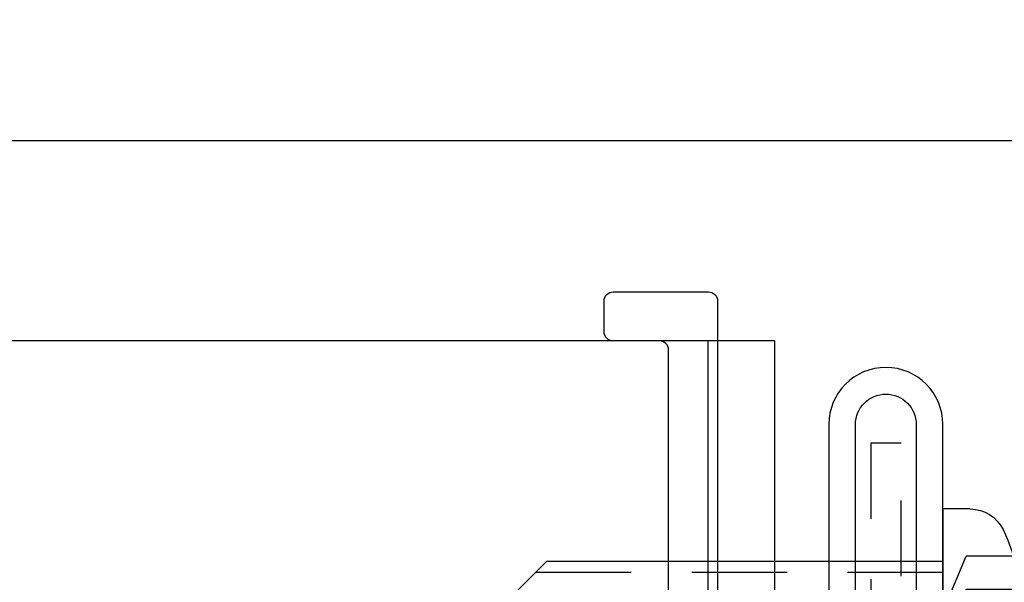
# Model space of a CAD drawing. Extents: x 275 to 876, y 17 to 131.
# Drawn here: x 607 to 608, y 49 to 50 of the extents above; entities that cross this region are included whole.
import ezdxf

# ---------------------------------------------------------------- set-up
doc = ezdxf.new("R2010")
doc.units = 0
doc.header["$MEASUREMENT"] = 0
doc.linetypes.add('DASHED', pattern=[0.23622, 0.15748, -0.07874])
doc.linetypes.add('HIDDEN2', pattern=[0.1875, 0.125, -0.0625])
for name, color, linetype in [('Condition', 5, 'Continuous'), ('FASTENER(GFC)', 6, 'Continuous'), ('HIDDEN_2', 3, 'HIDDEN2'), ('OBJECT_1', 4, 'Continuous')]:
    doc.layers.add(name, color=color, linetype=linetype)

# ---------------------------------------------------------------- blocks, each defined once
blk = doc.blocks.new('125320')
at = {"layer": 'OBJECT_1'}
blk.add_lwpolyline([(5.6415, -2.279), (5.6415, -0.015, 0.414214), (5.6265, 0), (5.55, 0, -0.414214), (5.535, 0.015), (5.535, 0.066, -0.414214), (5.55, 0.081), (5.7075, 0.081, -0.414214), (5.7225, 0.066), (5.7225, -2.47)], format="xyb", dxfattribs=at)
blk = doc.blocks.new('F108s')
at = {"layer": 'FASTENER(GFC)'}
for p, q in [((0, -0.1819), (0, 0.1819)), ((0.0452, 0.1819), (0, 0.1819)), ((0.0383, 0.104), (-0.0046, 0)), ((0.1169, 0.104), (0.0383, 0.104)), ((-0.75, 0), (-0.655, 0.095)), ((0, 0.095), (-0.655, 0.095)), ((-0.0046, 0), (0.0383, 0.0489)), ((0.1297, 0.0489), (0.0383, 0.0489)), ((-0.75, 0), (-0.655, -0.095)), ((-0.0046, 0), (0.0383, -0.104)), ((0.0383, -0.0489), (-0.0046, 0)), ((0.1297, -0.0489), (0.0383, -0.0489)), ((0, -0.095), (-0.655, -0.095)), ((0.1169, -0.104), (0.0383, -0.104)), ((0.0452, -0.1819), (0, -0.1819))]:
    blk.add_line(p, q, dxfattribs=at)
at = {"layer": 'FASTENER(GFC)', "linetype": 'DASHED'}
for p, q in [((0, 0.0765), (-0.6735, 0.0765)), ((0, -0.0765), (-0.6735, -0.0765))]:
    blk.add_line(p, q, dxfattribs=at)
at = {"layer": 'FASTENER(GFC)'}
for centre, radius, start, end in [((0.0452, 0.1216), 0.0602, 25.75, 90), ((-0.207, 0), 0.3402, 334.25, 25.75), ((0.0452, -0.1216), 0.0602, 270, 334.25)]:
    blk.add_arc(centre, radius, start, end, dxfattribs=at)

msp = doc.modelspace()

# ---------------------------------------------------------------- linework, layer by layer
at = {"layer": 'Condition'}
msp.add_lwpolyline([(610.10684, 56.3303), (610.10684, 49.6481), (602.10684, 49.6481), (602.10684, 53.18294)], dxfattribs=at)
at = {"layer": 'HIDDEN_2'}
msp.add_lwpolyline([(608.22634, 39.4779), (608.22634, 49.1481), (608.17634, 49.1481), (608.17634, 39.4779)], dxfattribs=at)
at = {"layer": 'OBJECT_1'}
for p, q in [((608.01684, 49.3171), (602.10684, 49.3171)), ((607.90698, 49.3171), (607.90698, 39.4779)), ((608.01684, 49.3171), (608.01684, 39.4779))]:
    msp.add_line(p, q, dxfattribs=at)
msp.add_lwpolyline([(608.10684, 48.4506), (608.15084, 48.4506), (608.15084, 49.17885, -1), (608.25134, 49.17885), (608.25134, 48.4506), (608.29534, 48.4506), (608.29534, 49.17885, 1), (608.10684, 49.17885)], format="xyb", close=True, dxfattribs=at)

# ---------------------------------------------------------------- block references
at = {"xscale": -1, "rotation": 180}
msp.add_blockref('F108s', (608.29534, 48.85733), dxfattribs=at)
at = {"layer": 'OBJECT_1'}
msp.add_blockref('125320', (602.20059, 49.3171), dxfattribs=at)

doc.saveas('drawing.dxf')
